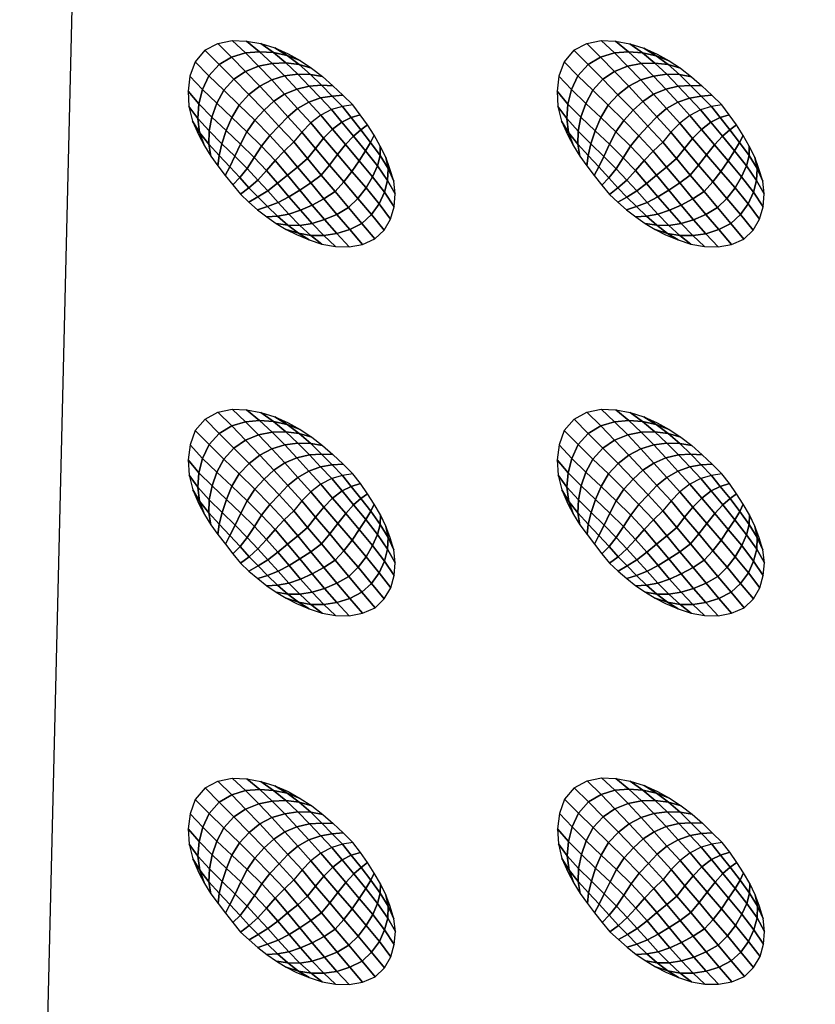
# Model space of a CAD drawing. Extents: x 0 to 70, y 0 to 70.
# Drawn here: x 13.2 to 24.1, y 21.3 to 34.7 of the extents above; entities that cross this region are included whole.
import ezdxf

# ---------------------------------------------------------------- set-up
doc = ezdxf.new("R2010")
doc.units = 0
doc.header["$MEASUREMENT"] = 0
doc.layers.add('ANTIDESLIZANTE', color=21, linetype='CONTINUOUS')
doc.layers.add('PORCELANA', color=60, linetype='CONTINUOUS')

msp = doc.modelspace()

# ---------------------------------------------------------------- linework, layer by layer
at = {"layer": 'PORCELANA'}
for points in [[(69.25, 0), (69.25, 70), (0.75, 70), (0.75, 0)], [(8.083, 13.869, 3.459), (13.579, 19.749, 3.29), (14.417, 54.532, 3.848), (8.05, 56.335, 4.041)], [(49.813, 52.014, 3.482), (49.397, 21.024, 2.529), (13.579, 19.749, 3.29), (14.417, 54.532, 3.848)]]:
    msp.add_3dface(points, dxfattribs=at)

# ---------------------------------------------------------------- meshes
at = {"layer": 'ANTIDESLIZANTE'}
mesh = msp.add_polymesh((7, 7), dxfattribs=at)
for k, corner in enumerate([(17.768, 33.556, 3.286), (17.627, 33.533, 3.381), (17.481, 33.491, 3.461), (17.333, 33.414, 3.508), (17.196, 33.309, 3.531), (17.075, 33.185, 3.547), (16.964, 33.05, 3.56), (17.634, 33.687, 3.293), (17.487, 33.676, 3.384), (17.33, 33.65, 3.464), (17.168, 33.592, 3.515), (17.016, 33.506, 3.543), (16.882, 33.395, 3.563), (16.763, 33.267, 3.578), (17.497, 33.816, 3.301), (17.343, 33.823, 3.379), (17.176, 33.812, 3.454), (17.005, 33.771, 3.509), (16.84, 33.702, 3.547), (16.691, 33.605, 3.573), (16.56, 33.483, 3.59), (17.357, 33.941, 3.308), (17.194, 33.969, 3.369), (17.019, 33.974, 3.435), (16.839, 33.95, 3.492), (16.664, 33.897, 3.537), (16.5, 33.811, 3.57), (16.354, 33.696, 3.587), (17.208, 34.056, 3.316), (17.037, 34.106, 3.356), (16.856, 34.128, 3.408), (16.67, 34.121, 3.458), (16.485, 34.086, 3.502), (16.307, 34.013, 3.536), (16.148, 33.906, 3.552), (17.051, 34.159, 3.323), (16.874, 34.228, 3.344), (16.688, 34.268, 3.374), (16.498, 34.281, 3.407), (16.305, 34.266, 3.437), (16.118, 34.207, 3.461), (15.948, 34.107, 3.472), (16.887, 34.25, 3.331), (16.706, 34.332, 3.338), (16.516, 34.391, 3.346), (16.321, 34.426, 3.353), (16.123, 34.435, 3.359), (15.929, 34.394, 3.364), (15.753, 34.302, 3.368)]):
    mesh.set_mesh_vertex(divmod(k, 7), corner)
mesh = msp.add_polymesh((7, 7), dxfattribs=at)
for k, corner in enumerate([(22.797, 33.555, 3.191), (22.656, 33.532, 3.286), (22.51, 33.49, 3.366), (22.362, 33.413, 3.414), (22.225, 33.308, 3.437), (22.104, 33.184, 3.452), (21.993, 33.049, 3.465), (22.663, 33.687, 3.199), (22.516, 33.675, 3.289), (22.359, 33.649, 3.369), (22.197, 33.591, 3.42), (22.045, 33.505, 3.449), (21.911, 33.394, 3.469), (21.792, 33.266, 3.483), (22.527, 33.815, 3.206), (22.372, 33.822, 3.284), (22.205, 33.811, 3.359), (22.034, 33.77, 3.415), (21.869, 33.701, 3.452), (21.72, 33.604, 3.479), (21.589, 33.482, 3.495), (22.386, 33.94, 3.214), (22.223, 33.968, 3.274), (22.048, 33.973, 3.34), (21.869, 33.949, 3.397), (21.693, 33.896, 3.442), (21.529, 33.81, 3.475), (21.383, 33.695, 3.492), (22.237, 34.055, 3.221), (22.066, 34.105, 3.261), (21.885, 34.127, 3.313), (21.699, 34.12, 3.364), (21.514, 34.085, 3.408), (21.336, 34.012, 3.441), (21.177, 33.905, 3.457), (22.08, 34.158, 3.228), (21.903, 34.227, 3.25), (21.717, 34.267, 3.28), (21.527, 34.28, 3.312), (21.334, 34.265, 3.343), (21.147, 34.206, 3.366), (20.977, 34.106, 3.377), (21.916, 34.249, 3.236), (21.735, 34.331, 3.244), (21.545, 34.39, 3.251), (21.35, 34.425, 3.258), (21.152, 34.434, 3.265), (20.958, 34.393, 3.27), (20.782, 34.301, 3.273)]):
    mesh.set_mesh_vertex(divmod(k, 7), corner)
mesh = msp.add_polymesh((7, 7), dxfattribs=at)
for k, corner in enumerate([(15.753, 34.302, 3.368), (15.619, 34.144, 3.368), (15.549, 33.949, 3.366), (15.524, 33.743, 3.362), (15.536, 33.536, 3.357), (15.585, 33.335, 3.35), (15.67, 33.145, 3.343), (15.948, 34.107, 3.472), (15.809, 33.953, 3.464), (15.722, 33.766, 3.443), (15.672, 33.569, 3.417), (15.657, 33.371, 3.387), (15.681, 33.179, 3.358), (15.746, 32.999, 3.337), (16.148, 33.906, 3.552), (16.01, 33.757, 3.537), (15.914, 33.578, 3.506), (15.849, 33.389, 3.467), (15.812, 33.2, 3.422), (15.806, 33.022, 3.372), (15.834, 32.859, 3.331), (16.354, 33.696, 3.587), (16.221, 33.553, 3.568), (16.12, 33.384, 3.537), (16.044, 33.205, 3.5), (15.986, 33.027, 3.452), (15.948, 32.867, 3.387), (15.931, 32.725, 3.325), (16.56, 33.483, 3.59), (16.432, 33.346, 3.569), (16.327, 33.188, 3.543), (16.24, 33.02, 3.516), (16.162, 32.855, 3.473), (16.092, 32.713, 3.4), (16.03, 32.594, 3.319), (16.763, 33.267, 3.578), (16.637, 33.137, 3.557), (16.526, 32.992, 3.538), (16.426, 32.837, 3.521), (16.329, 32.687, 3.484), (16.23, 32.564, 3.407), (16.133, 32.464, 3.312), (16.964, 33.05, 3.56), (16.835, 32.926, 3.539), (16.71, 32.797, 3.525), (16.592, 32.661, 3.515), (16.474, 32.531, 3.483), (16.354, 32.425, 3.405), (16.238, 32.337, 3.306)]):
    mesh.set_mesh_vertex(divmod(k, 7), corner)
mesh = msp.add_polymesh((7, 7), dxfattribs=at)
for k, corner in enumerate([(20.782, 34.301, 3.273), (20.649, 34.143, 3.274), (20.579, 33.948, 3.271), (20.553, 33.742, 3.267), (20.565, 33.535, 3.262), (20.614, 33.334, 3.256), (20.699, 33.144, 3.248), (20.977, 34.106, 3.377), (20.838, 33.952, 3.369), (20.751, 33.765, 3.349), (20.701, 33.568, 3.322), (20.686, 33.37, 3.292), (20.71, 33.178, 3.263), (20.775, 32.998, 3.242), (21.177, 33.905, 3.457), (21.039, 33.756, 3.442), (20.943, 33.577, 3.411), (20.878, 33.388, 3.373), (20.841, 33.199, 3.328), (20.835, 33.021, 3.278), (20.863, 32.858, 3.236), (21.383, 33.695, 3.492), (21.25, 33.552, 3.473), (21.149, 33.383, 3.442), (21.073, 33.204, 3.405), (21.015, 33.026, 3.357), (20.977, 32.866, 3.293), (20.96, 32.725, 3.23), (21.589, 33.482, 3.495), (21.461, 33.345, 3.474), (21.356, 33.187, 3.449), (21.269, 33.019, 3.422), (21.192, 32.854, 3.378), (21.121, 32.712, 3.305), (21.059, 32.593, 3.224), (21.792, 33.266, 3.483), (21.666, 33.136, 3.462), (21.555, 32.991, 3.443), (21.455, 32.836, 3.427), (21.358, 32.686, 3.389), (21.259, 32.563, 3.312), (21.162, 32.463, 3.217), (21.993, 33.049, 3.465), (21.864, 32.925, 3.445), (21.74, 32.796, 3.43), (21.621, 32.66, 3.42), (21.503, 32.53, 3.388), (21.383, 32.424, 3.311), (21.267, 32.336, 3.211)]):
    mesh.set_mesh_vertex(divmod(k, 7), corner)
mesh = msp.add_polymesh((7, 7), dxfattribs=at)
for k, corner in enumerate([(18.071, 31.728, 3.233), (18.197, 31.849, 3.232), (18.285, 32, 3.233), (18.333, 32.168, 3.235), (18.347, 32.343, 3.239), (18.328, 32.517, 3.244), (18.275, 32.684, 3.249), (17.893, 31.94, 3.327), (18.023, 32.061, 3.32), (18.128, 32.206, 3.307), (18.201, 32.365, 3.292), (18.243, 32.527, 3.276), (18.25, 32.688, 3.262), (18.218, 32.843, 3.255), (17.712, 32.156, 3.408), (17.839, 32.28, 3.397), (17.95, 32.424, 3.377), (18.037, 32.576, 3.352), (18.104, 32.725, 3.321), (18.14, 32.865, 3.288), (18.144, 32.995, 3.261), (17.527, 32.376, 3.466), (17.647, 32.507, 3.453), (17.757, 32.65, 3.433), (17.856, 32.795, 3.406), (17.944, 32.929, 3.367), (18.012, 33.043, 3.317), (18.059, 33.141, 3.267), (17.339, 32.6, 3.505), (17.453, 32.735, 3.493), (17.562, 32.878, 3.475), (17.671, 33.014, 3.451), (17.779, 33.131, 3.409), (17.879, 33.218, 3.344), (17.968, 33.283, 3.273), (17.152, 32.825, 3.535), (17.261, 32.962, 3.522), (17.372, 33.1, 3.508), (17.493, 33.223, 3.486), (17.621, 33.321, 3.441), (17.747, 33.384, 3.367), (17.871, 33.421, 3.28), (16.964, 33.05, 3.56), (17.075, 33.185, 3.547), (17.196, 33.309, 3.531), (17.333, 33.414, 3.508), (17.481, 33.491, 3.461), (17.627, 33.533, 3.381), (17.768, 33.556, 3.286)]):
    mesh.set_mesh_vertex(divmod(k, 7), corner)
mesh = msp.add_polymesh((7, 7), dxfattribs=at)
for k, corner in enumerate([(23.1, 31.727, 3.138), (23.226, 31.848, 3.137), (23.314, 31.999, 3.138), (23.362, 32.167, 3.14), (23.376, 32.342, 3.144), (23.357, 32.516, 3.149), (23.304, 32.683, 3.155), (22.922, 31.939, 3.232), (23.052, 32.06, 3.225), (23.157, 32.205, 3.212), (23.23, 32.364, 3.197), (23.272, 32.526, 3.181), (23.279, 32.687, 3.167), (23.247, 32.842, 3.16), (22.741, 32.155, 3.313), (22.868, 32.279, 3.302), (22.979, 32.423, 3.283), (23.067, 32.575, 3.257), (23.133, 32.724, 3.227), (23.17, 32.864, 3.193), (23.173, 32.994, 3.166), (22.556, 32.375, 3.371), (22.676, 32.506, 3.359), (22.786, 32.65, 3.338), (22.885, 32.794, 3.311), (22.973, 32.928, 3.273), (23.041, 33.042, 3.222), (23.088, 33.14, 3.172), (22.368, 32.599, 3.411), (22.482, 32.734, 3.398), (22.591, 32.877, 3.381), (22.7, 33.013, 3.356), (22.808, 33.13, 3.314), (22.908, 33.217, 3.25), (22.997, 33.282, 3.179), (22.181, 32.824, 3.44), (22.29, 32.961, 3.428), (22.401, 33.099, 3.413), (22.522, 33.222, 3.391), (22.65, 33.32, 3.347), (22.776, 33.383, 3.272), (22.9, 33.42, 3.185), (21.993, 33.049, 3.465), (22.104, 33.184, 3.452), (22.225, 33.308, 3.437), (22.362, 33.413, 3.414), (22.51, 33.49, 3.366), (22.656, 33.532, 3.286), (22.797, 33.555, 3.191)]):
    mesh.set_mesh_vertex(divmod(k, 7), corner)
mesh = msp.add_polymesh((7, 7), dxfattribs=at)
for k, corner in enumerate([(16.238, 32.337, 3.306), (16.353, 32.23, 3.3), (16.472, 32.126, 3.293), (16.596, 32.029, 3.287), (16.726, 31.94, 3.281), (16.861, 31.859, 3.275), (17.001, 31.787, 3.269), (16.354, 32.425, 3.405), (16.477, 32.301, 3.392), (16.606, 32.17, 3.368), (16.742, 32.038, 3.339), (16.883, 31.915, 3.308), (17.027, 31.805, 3.28), (17.173, 31.715, 3.261), (16.474, 32.531, 3.483), (16.609, 32.384, 3.463), (16.75, 32.226, 3.429), (16.896, 32.066, 3.386), (17.046, 31.913, 3.339), (17.197, 31.775, 3.292), (17.349, 31.657, 3.254), (16.592, 32.661, 3.515), (16.744, 32.487, 3.493), (16.898, 32.304, 3.459), (17.055, 32.12, 3.416), (17.214, 31.941, 3.363), (17.373, 31.774, 3.304), (17.532, 31.625, 3.248), (16.71, 32.797, 3.525), (16.879, 32.598, 3.502), (17.047, 32.395, 3.473), (17.215, 32.191, 3.435), (17.383, 31.992, 3.383), (17.55, 31.801, 3.315), (17.718, 31.621, 3.242), (16.835, 32.926, 3.539), (17.016, 32.709, 3.516), (17.196, 32.492, 3.489), (17.375, 32.276, 3.452), (17.552, 32.063, 3.399), (17.727, 31.856, 3.324), (17.901, 31.653, 3.237), (16.964, 33.05, 3.56), (17.152, 32.825, 3.535), (17.339, 32.6, 3.505), (17.527, 32.376, 3.466), (17.712, 32.156, 3.408), (17.893, 31.94, 3.327), (18.071, 31.728, 3.233)]):
    mesh.set_mesh_vertex(divmod(k, 7), corner)
mesh = msp.add_polymesh((7, 7), dxfattribs=at)
for k, corner in enumerate([(21.267, 32.336, 3.211), (21.382, 32.229, 3.205), (21.501, 32.125, 3.199), (21.625, 32.028, 3.192), (21.755, 31.939, 3.186), (21.89, 31.858, 3.18), (22.03, 31.786, 3.174), (21.383, 32.424, 3.311), (21.506, 32.3, 3.297), (21.635, 32.169, 3.273), (21.771, 32.037, 3.244), (21.912, 31.914, 3.213), (22.056, 31.804, 3.186), (22.202, 31.714, 3.167), (21.503, 32.53, 3.388), (21.638, 32.383, 3.368), (21.779, 32.225, 3.334), (21.925, 32.065, 3.292), (22.075, 31.912, 3.244), (22.226, 31.774, 3.197), (22.378, 31.656, 3.16), (21.621, 32.66, 3.42), (21.773, 32.486, 3.398), (21.927, 32.304, 3.365), (22.084, 32.119, 3.321), (22.243, 31.94, 3.269), (22.402, 31.773, 3.209), (22.561, 31.624, 3.153), (21.74, 32.796, 3.43), (21.908, 32.597, 3.408), (22.076, 32.394, 3.378), (22.244, 32.19, 3.34), (22.412, 31.991, 3.288), (22.579, 31.8, 3.221), (22.747, 31.62, 3.147), (21.864, 32.925, 3.445), (22.045, 32.708, 3.421), (22.225, 32.491, 3.394), (22.404, 32.275, 3.357), (22.581, 32.062, 3.304), (22.756, 31.855, 3.229), (22.93, 31.652, 3.142), (21.993, 33.049, 3.465), (22.181, 32.824, 3.44), (22.368, 32.599, 3.411), (22.556, 32.375, 3.371), (22.741, 32.155, 3.313), (22.922, 31.939, 3.232), (23.1, 31.727, 3.138)]):
    mesh.set_mesh_vertex(divmod(k, 7), corner)
mesh = msp.add_polymesh((7, 7), dxfattribs=at)
for k, corner in enumerate([(17.77, 28.527, 3.166), (17.629, 28.504, 3.261), (17.483, 28.462, 3.341), (17.335, 28.386, 3.389), (17.198, 28.281, 3.412), (17.076, 28.156, 3.427), (16.965, 28.022, 3.44), (17.636, 28.659, 3.174), (17.489, 28.647, 3.264), (17.331, 28.621, 3.344), (17.17, 28.563, 3.395), (17.018, 28.477, 3.424), (16.883, 28.367, 3.444), (16.764, 28.239, 3.458), (17.499, 28.788, 3.181), (17.344, 28.794, 3.259), (17.178, 28.784, 3.334), (17.006, 28.743, 3.39), (16.842, 28.674, 3.427), (16.692, 28.576, 3.454), (16.561, 28.455, 3.47), (17.358, 28.913, 3.189), (17.195, 28.941, 3.249), (17.021, 28.946, 3.316), (16.841, 28.921, 3.373), (16.665, 28.868, 3.417), (16.501, 28.782, 3.45), (16.355, 28.668, 3.467), (17.21, 29.027, 3.196), (17.038, 29.077, 3.237), (16.857, 29.1, 3.288), (16.671, 29.092, 3.339), (16.486, 29.058, 3.383), (16.309, 28.984, 3.416), (16.149, 28.877, 3.432), (17.053, 29.131, 3.204), (16.875, 29.2, 3.225), (16.69, 29.24, 3.255), (16.499, 29.252, 3.288), (16.307, 29.237, 3.318), (16.119, 29.178, 3.341), (15.949, 29.078, 3.352), (16.889, 29.222, 3.211), (16.707, 29.303, 3.219), (16.518, 29.362, 3.226), (16.322, 29.398, 3.233), (16.124, 29.406, 3.24), (15.93, 29.365, 3.245), (15.755, 29.273, 3.248)]):
    mesh.set_mesh_vertex(divmod(k, 7), corner)
mesh = msp.add_polymesh((7, 7), dxfattribs=at)
for k, corner in enumerate([(22.799, 28.527, 3.067), (22.659, 28.504, 3.161), (22.512, 28.462, 3.241), (22.364, 28.385, 3.289), (22.227, 28.28, 3.312), (22.106, 28.156, 3.327), (21.995, 28.021, 3.34), (22.665, 28.659, 3.074), (22.519, 28.647, 3.164), (22.361, 28.621, 3.244), (22.199, 28.563, 3.296), (22.048, 28.477, 3.324), (21.913, 28.366, 3.344), (21.794, 28.238, 3.358), (22.529, 28.787, 3.081), (22.374, 28.794, 3.159), (22.207, 28.783, 3.235), (22.036, 28.742, 3.29), (21.871, 28.673, 3.327), (21.722, 28.576, 3.354), (21.591, 28.454, 3.37), (22.388, 28.912, 3.089), (22.225, 28.94, 3.149), (22.05, 28.946, 3.216), (21.871, 28.921, 3.273), (21.695, 28.868, 3.317), (21.531, 28.782, 3.35), (21.385, 28.667, 3.368), (22.239, 29.027, 3.096), (22.068, 29.077, 3.137), (21.887, 29.099, 3.188), (21.701, 29.092, 3.239), (21.516, 29.057, 3.283), (21.338, 28.984, 3.316), (21.179, 28.877, 3.332), (22.082, 29.13, 3.104), (21.905, 29.199, 3.125), (21.719, 29.239, 3.155), (21.529, 29.252, 3.188), (21.336, 29.237, 3.218), (21.149, 29.178, 3.241), (20.979, 29.078, 3.253), (21.918, 29.222, 3.111), (21.737, 29.303, 3.119), (21.547, 29.362, 3.126), (21.352, 29.397, 3.133), (21.154, 29.406, 3.14), (20.96, 29.365, 3.145), (20.785, 29.273, 3.148)]):
    mesh.set_mesh_vertex(divmod(k, 7), corner)
mesh = msp.add_polymesh((7, 7), dxfattribs=at)
for k, corner in enumerate([(15.755, 29.273, 3.248), (15.621, 29.116, 3.249), (15.551, 28.921, 3.246), (15.525, 28.715, 3.242), (15.537, 28.508, 3.237), (15.587, 28.306, 3.231), (15.671, 28.117, 3.223), (15.949, 29.078, 3.352), (15.81, 28.925, 3.344), (15.723, 28.737, 3.324), (15.673, 28.54, 3.297), (15.659, 28.342, 3.267), (15.682, 28.151, 3.238), (15.747, 27.97, 3.218), (16.149, 28.877, 3.432), (16.012, 28.728, 3.417), (15.916, 28.549, 3.386), (15.851, 28.36, 3.348), (15.813, 28.172, 3.303), (15.807, 27.994, 3.253), (15.835, 27.83, 3.211), (16.355, 28.668, 3.467), (16.222, 28.524, 3.448), (16.122, 28.356, 3.417), (16.046, 28.176, 3.381), (15.988, 27.999, 3.332), (15.949, 27.838, 3.268), (15.932, 27.697, 3.205), (16.561, 28.455, 3.47), (16.433, 28.317, 3.449), (16.328, 28.16, 3.424), (16.242, 27.991, 3.397), (16.164, 27.826, 3.353), (16.094, 27.684, 3.28), (16.032, 27.565, 3.199), (16.764, 28.239, 3.458), (16.639, 28.108, 3.437), (16.527, 27.963, 3.418), (16.428, 27.809, 3.402), (16.33, 27.659, 3.365), (16.232, 27.535, 3.287), (16.134, 27.436, 3.193), (16.965, 28.022, 3.44), (16.836, 27.898, 3.42), (16.712, 27.768, 3.405), (16.594, 27.632, 3.395), (16.475, 27.502, 3.363), (16.355, 27.396, 3.286), (16.239, 27.308, 3.186)]):
    mesh.set_mesh_vertex(divmod(k, 7), corner)
mesh = msp.add_polymesh((7, 7), dxfattribs=at)
for k, corner in enumerate([(20.785, 29.273, 3.148), (20.651, 29.115, 3.149), (20.581, 28.921, 3.147), (20.555, 28.715, 3.143), (20.567, 28.507, 3.137), (20.616, 28.306, 3.131), (20.701, 28.116, 3.124), (20.979, 29.078, 3.253), (20.84, 28.924, 3.245), (20.753, 28.737, 3.224), (20.703, 28.54, 3.197), (20.688, 28.342, 3.168), (20.712, 28.15, 3.139), (20.777, 27.97, 3.118), (21.179, 28.877, 3.332), (21.041, 28.728, 3.317), (20.945, 28.549, 3.287), (20.88, 28.36, 3.248), (20.843, 28.171, 3.203), (20.837, 27.994, 3.153), (20.865, 27.83, 3.112), (21.385, 28.667, 3.368), (21.252, 28.524, 3.349), (21.152, 28.355, 3.317), (21.075, 28.176, 3.281), (21.017, 27.998, 3.232), (20.979, 27.838, 3.168), (20.962, 27.697, 3.105), (21.591, 28.454, 3.37), (21.463, 28.317, 3.35), (21.358, 28.159, 3.324), (21.271, 27.991, 3.297), (21.194, 27.826, 3.253), (21.123, 27.684, 3.18), (21.061, 27.565, 3.099), (21.794, 28.238, 3.358), (21.668, 28.108, 3.337), (21.557, 27.963, 3.318), (21.457, 27.808, 3.302), (21.36, 27.659, 3.265), (21.261, 27.535, 3.188), (21.164, 27.436, 3.093), (21.995, 28.021, 3.34), (21.866, 27.897, 3.32), (21.742, 27.768, 3.305), (21.624, 27.632, 3.295), (21.505, 27.502, 3.263), (21.385, 27.396, 3.186), (21.269, 27.308, 3.086)]):
    mesh.set_mesh_vertex(divmod(k, 7), corner)
mesh = msp.add_polymesh((7, 7), dxfattribs=at)
for k, corner in enumerate([(18.072, 26.699, 3.114), (18.198, 26.82, 3.112), (18.287, 26.971, 3.113), (18.334, 27.14, 3.116), (18.348, 27.314, 3.119), (18.329, 27.488, 3.124), (18.277, 27.655, 3.13), (17.894, 26.911, 3.207), (18.025, 27.032, 3.2), (18.13, 27.177, 3.188), (18.202, 27.336, 3.172), (18.244, 27.499, 3.156), (18.251, 27.659, 3.142), (18.219, 27.814, 3.135), (17.713, 27.127, 3.288), (17.841, 27.252, 3.278), (17.951, 27.396, 3.258), (18.039, 27.548, 3.232), (18.105, 27.697, 3.202), (18.142, 27.836, 3.168), (18.145, 27.966, 3.141), (17.528, 27.348, 3.346), (17.648, 27.478, 3.334), (17.759, 27.622, 3.314), (17.858, 27.767, 3.286), (17.945, 27.901, 3.248), (18.014, 28.015, 3.197), (18.06, 28.112, 3.147), (17.341, 27.571, 3.386), (17.454, 27.707, 3.373), (17.563, 27.849, 3.356), (17.672, 27.986, 3.331), (17.78, 28.102, 3.289), (17.88, 28.19, 3.225), (17.969, 28.254, 3.154), (17.153, 27.796, 3.415), (17.262, 27.934, 3.403), (17.374, 28.071, 3.388), (17.494, 28.195, 3.366), (17.622, 28.293, 3.322), (17.749, 28.355, 3.248), (17.872, 28.393, 3.16), (16.965, 28.022, 3.44), (17.076, 28.156, 3.427), (17.198, 28.281, 3.412), (17.335, 28.386, 3.389), (17.483, 28.462, 3.341), (17.629, 28.504, 3.261), (17.77, 28.527, 3.166)]):
    mesh.set_mesh_vertex(divmod(k, 7), corner)
mesh = msp.add_polymesh((7, 7), dxfattribs=at)
for k, corner in enumerate([(23.102, 26.699, 3.014), (23.228, 26.82, 3.013), (23.317, 26.971, 3.013), (23.364, 27.139, 3.016), (23.378, 27.314, 3.02), (23.359, 27.488, 3.024), (23.306, 27.655, 3.03), (22.924, 26.911, 3.108), (23.054, 27.032, 3.101), (23.16, 27.177, 3.088), (23.232, 27.336, 3.072), (23.274, 27.498, 3.056), (23.281, 27.659, 3.042), (23.249, 27.814, 3.035), (22.743, 27.127, 3.188), (22.87, 27.252, 3.178), (22.981, 27.395, 3.158), (23.069, 27.547, 3.133), (23.135, 27.696, 3.102), (23.172, 27.836, 3.068), (23.175, 27.966, 3.041), (22.558, 27.348, 3.246), (22.678, 27.478, 3.234), (22.788, 27.622, 3.214), (22.887, 27.767, 3.187), (22.975, 27.9, 3.148), (23.044, 28.014, 3.097), (23.09, 28.112, 3.048), (22.371, 27.571, 3.286), (22.484, 27.706, 3.273), (22.593, 27.849, 3.256), (22.702, 27.985, 3.232), (22.81, 28.102, 3.189), (22.91, 28.189, 3.125), (22.999, 28.254, 3.054), (22.183, 27.796, 3.315), (22.292, 27.934, 3.303), (22.403, 28.071, 3.288), (22.524, 28.195, 3.266), (22.652, 28.292, 3.222), (22.778, 28.355, 3.148), (22.902, 28.393, 3.06), (21.995, 28.021, 3.34), (22.106, 28.156, 3.327), (22.227, 28.28, 3.312), (22.364, 28.385, 3.289), (22.512, 28.462, 3.241), (22.659, 28.504, 3.161), (22.799, 28.527, 3.067)]):
    mesh.set_mesh_vertex(divmod(k, 7), corner)
mesh = msp.add_polymesh((7, 7), dxfattribs=at)
for k, corner in enumerate([(16.239, 27.308, 3.186), (16.354, 27.201, 3.18), (16.473, 27.098, 3.174), (16.597, 27, 3.168), (16.727, 26.911, 3.161), (16.862, 26.831, 3.155), (17.003, 26.759, 3.149), (16.355, 27.396, 3.286), (16.478, 27.273, 3.272), (16.608, 27.141, 3.248), (16.743, 27.01, 3.219), (16.885, 26.886, 3.188), (17.029, 26.776, 3.161), (17.174, 26.686, 3.142), (16.475, 27.502, 3.363), (16.611, 27.355, 3.343), (16.752, 27.197, 3.31), (16.898, 27.037, 3.267), (17.047, 26.885, 3.219), (17.199, 26.746, 3.172), (17.351, 26.628, 3.135), (16.594, 27.632, 3.395), (16.746, 27.459, 3.373), (16.9, 27.276, 3.34), (17.056, 27.091, 3.296), (17.215, 26.912, 3.244), (17.374, 26.746, 3.184), (17.533, 26.596, 3.128), (16.712, 27.768, 3.405), (16.88, 27.569, 3.383), (17.048, 27.366, 3.353), (17.216, 27.162, 3.315), (17.385, 26.963, 3.263), (17.552, 26.772, 3.196), (17.719, 26.592, 3.122), (16.836, 27.898, 3.42), (17.018, 27.68, 3.396), (17.197, 27.463, 3.369), (17.376, 27.247, 3.333), (17.553, 27.034, 3.279), (17.728, 26.827, 3.204), (17.902, 26.625, 3.117), (16.965, 28.022, 3.44), (17.153, 27.796, 3.415), (17.341, 27.571, 3.386), (17.528, 27.348, 3.346), (17.713, 27.127, 3.288), (17.894, 26.911, 3.207), (18.072, 26.699, 3.114)]):
    mesh.set_mesh_vertex(divmod(k, 7), corner)
mesh = msp.add_polymesh((7, 7), dxfattribs=at)
for k, corner in enumerate([(21.269, 27.308, 3.086), (21.384, 27.201, 3.08), (21.503, 27.097, 3.074), (21.627, 27, 3.068), (21.757, 26.911, 3.062), (21.892, 26.83, 3.055), (22.032, 26.758, 3.049), (21.385, 27.396, 3.186), (21.508, 27.272, 3.172), (21.637, 27.141, 3.148), (21.773, 27.009, 3.119), (21.914, 26.886, 3.089), (22.058, 26.776, 3.061), (22.204, 26.686, 3.042), (21.505, 27.502, 3.263), (21.641, 27.355, 3.243), (21.781, 27.197, 3.21), (21.927, 27.037, 3.167), (22.077, 26.884, 3.12), (22.229, 26.746, 3.072), (22.38, 26.628, 3.035), (21.624, 27.632, 3.295), (21.775, 27.458, 3.274), (21.93, 27.276, 3.24), (22.086, 27.091, 3.197), (22.245, 26.912, 3.144), (22.404, 26.745, 3.085), (22.563, 26.596, 3.028), (21.742, 27.768, 3.305), (21.91, 27.569, 3.283), (22.078, 27.366, 3.254), (22.246, 27.162, 3.215), (22.414, 26.963, 3.163), (22.582, 26.772, 3.096), (22.749, 26.592, 3.022), (21.866, 27.897, 3.32), (22.047, 27.68, 3.297), (22.227, 27.463, 3.269), (22.406, 27.247, 3.233), (22.583, 27.034, 3.179), (22.758, 26.827, 3.105), (22.932, 26.624, 3.017), (21.995, 28.021, 3.34), (22.183, 27.796, 3.315), (22.371, 27.571, 3.286), (22.558, 27.348, 3.246), (22.743, 27.127, 3.188), (22.924, 26.911, 3.108), (23.102, 26.699, 3.014)]):
    mesh.set_mesh_vertex(divmod(k, 7), corner)
mesh = msp.add_polymesh((7, 7), dxfattribs=at)
for k, corner in enumerate([(17.77, 23.498, 3.106), (17.63, 23.475, 3.201), (17.483, 23.433, 3.281), (17.335, 23.356, 3.328), (17.198, 23.251, 3.351), (17.077, 23.127, 3.367), (16.966, 22.992, 3.38), (17.636, 23.63, 3.114), (17.489, 23.618, 3.204), (17.332, 23.592, 3.284), (17.17, 23.534, 3.335), (17.018, 23.448, 3.364), (16.884, 23.337, 3.383), (16.765, 23.209, 3.398), (17.5, 23.758, 3.121), (17.345, 23.765, 3.199), (17.178, 23.754, 3.274), (17.007, 23.713, 3.329), (16.842, 23.644, 3.367), (16.693, 23.547, 3.393), (16.562, 23.425, 3.41), (17.359, 23.883, 3.128), (17.196, 23.911, 3.189), (17.021, 23.917, 3.255), (16.842, 23.892, 3.312), (16.666, 23.839, 3.357), (16.502, 23.753, 3.39), (16.356, 23.638, 3.407), (17.21, 23.998, 3.136), (17.039, 24.048, 3.176), (16.858, 24.07, 3.228), (16.672, 24.063, 3.279), (16.487, 24.028, 3.322), (16.309, 23.955, 3.356), (16.15, 23.848, 3.372), (17.053, 24.101, 3.143), (16.876, 24.17, 3.164), (16.69, 24.21, 3.195), (16.5, 24.223, 3.227), (16.307, 24.208, 3.258), (16.12, 24.149, 3.281), (15.95, 24.049, 3.292), (16.889, 24.193, 3.151), (16.708, 24.274, 3.158), (16.518, 24.333, 3.166), (16.323, 24.368, 3.173), (16.125, 24.377, 3.179), (15.931, 24.336, 3.184), (15.756, 24.244, 3.188)]):
    mesh.set_mesh_vertex(divmod(k, 7), corner)
mesh = msp.add_polymesh((7, 7), dxfattribs=at)
for k, corner in enumerate([(22.803, 23.501, 3.003), (22.662, 23.478, 3.097), (22.516, 23.436, 3.177), (22.368, 23.359, 3.225), (22.231, 23.254, 3.248), (22.11, 23.13, 3.263), (21.999, 22.995, 3.276), (22.669, 23.632, 3.01), (22.522, 23.621, 3.1), (22.365, 23.595, 3.18), (22.203, 23.537, 3.231), (22.051, 23.451, 3.26), (21.917, 23.34, 3.28), (21.798, 23.212, 3.294), (22.533, 23.761, 3.017), (22.378, 23.768, 3.095), (22.211, 23.757, 3.17), (22.04, 23.716, 3.226), (21.875, 23.647, 3.263), (21.726, 23.55, 3.29), (21.595, 23.428, 3.306), (22.392, 23.886, 3.025), (22.229, 23.914, 3.085), (22.054, 23.919, 3.152), (21.874, 23.895, 3.209), (21.699, 23.842, 3.253), (21.535, 23.756, 3.286), (21.389, 23.641, 3.304), (22.243, 24.001, 3.032), (22.072, 24.051, 3.073), (21.891, 24.073, 3.124), (21.705, 24.066, 3.175), (21.52, 24.031, 3.219), (21.342, 23.958, 3.252), (21.183, 23.851, 3.268), (22.086, 24.104, 3.04), (21.909, 24.173, 3.061), (21.723, 24.213, 3.091), (21.533, 24.226, 3.124), (21.34, 24.211, 3.154), (21.153, 24.152, 3.177), (20.983, 24.052, 3.188), (21.922, 24.195, 3.047), (21.741, 24.277, 3.055), (21.551, 24.336, 3.062), (21.356, 24.371, 3.069), (21.158, 24.38, 3.076), (20.964, 24.339, 3.081), (20.788, 24.247, 3.084)]):
    mesh.set_mesh_vertex(divmod(k, 7), corner)
mesh = msp.add_polymesh((7, 7), dxfattribs=at)
for k, corner in enumerate([(15.756, 24.244, 3.188), (15.622, 24.086, 3.188), (15.552, 23.891, 3.186), (15.526, 23.686, 3.182), (15.538, 23.478, 3.177), (15.587, 23.277, 3.17), (15.672, 23.087, 3.163), (15.95, 24.049, 3.292), (15.811, 23.895, 3.284), (15.724, 23.708, 3.264), (15.674, 23.511, 3.237), (15.659, 23.313, 3.207), (15.683, 23.121, 3.178), (15.748, 22.941, 3.157), (16.15, 23.848, 3.372), (16.012, 23.699, 3.357), (15.916, 23.52, 3.326), (15.851, 23.331, 3.288), (15.814, 23.142, 3.242), (15.808, 22.965, 3.192), (15.836, 22.801, 3.151), (16.356, 23.638, 3.407), (16.223, 23.495, 3.388), (16.122, 23.326, 3.357), (16.046, 23.147, 3.32), (15.988, 22.969, 3.272), (15.95, 22.809, 3.207), (15.933, 22.668, 3.145), (16.562, 23.425, 3.41), (16.434, 23.288, 3.389), (16.329, 23.13, 3.363), (16.242, 22.962, 3.337), (16.165, 22.797, 3.293), (16.094, 22.655, 3.22), (16.032, 22.536, 3.139), (16.765, 23.209, 3.398), (16.639, 23.079, 3.377), (16.528, 22.934, 3.358), (16.428, 22.779, 3.341), (16.331, 22.63, 3.304), (16.232, 22.506, 3.227), (16.135, 22.407, 3.132), (16.966, 22.992, 3.38), (16.837, 22.868, 3.36), (16.713, 22.739, 3.345), (16.595, 22.603, 3.335), (16.476, 22.473, 3.303), (16.356, 22.367, 3.226), (16.24, 22.279, 3.126)]):
    mesh.set_mesh_vertex(divmod(k, 7), corner)
mesh = msp.add_polymesh((7, 7), dxfattribs=at)
for k, corner in enumerate([(20.788, 24.247, 3.084), (20.654, 24.089, 3.085), (20.584, 23.894, 3.083), (20.559, 23.688, 3.078), (20.571, 23.481, 3.073), (20.62, 23.28, 3.067), (20.705, 23.09, 3.06), (20.983, 24.052, 3.188), (20.844, 23.898, 3.181), (20.757, 23.711, 3.16), (20.707, 23.514, 3.133), (20.692, 23.316, 3.103), (20.716, 23.124, 3.075), (20.781, 22.944, 3.054), (21.183, 23.851, 3.268), (21.045, 23.702, 3.253), (20.949, 23.523, 3.222), (20.884, 23.334, 3.184), (20.847, 23.145, 3.139), (20.841, 22.967, 3.089), (20.869, 22.804, 3.048), (21.389, 23.641, 3.304), (21.256, 23.498, 3.285), (21.155, 23.329, 3.253), (21.079, 23.15, 3.217), (21.021, 22.972, 3.168), (20.983, 22.812, 3.104), (20.966, 22.67, 3.041), (21.595, 23.428, 3.306), (21.467, 23.291, 3.286), (21.362, 23.133, 3.26), (21.275, 22.965, 3.233), (21.197, 22.8, 3.189), (21.127, 22.658, 3.116), (21.065, 22.539, 3.035), (21.798, 23.212, 3.294), (21.672, 23.082, 3.273), (21.561, 22.937, 3.254), (21.461, 22.782, 3.238), (21.364, 22.632, 3.201), (21.265, 22.509, 3.124), (21.168, 22.409, 3.029), (21.999, 22.995, 3.276), (21.87, 22.871, 3.256), (21.745, 22.742, 3.241), (21.627, 22.606, 3.231), (21.509, 22.476, 3.199), (21.389, 22.37, 3.122), (21.273, 22.282, 3.022)]):
    mesh.set_mesh_vertex(divmod(k, 7), corner)
mesh = msp.add_polymesh((7, 7), dxfattribs=at)
for k, corner in enumerate([(18.073, 21.67, 3.053), (18.199, 21.791, 3.052), (18.288, 21.942, 3.053), (18.335, 22.11, 3.055), (18.349, 22.285, 3.059), (18.33, 22.459, 3.064), (18.277, 22.626, 3.069), (17.895, 21.882, 3.147), (18.025, 22.003, 3.14), (18.131, 22.148, 3.127), (18.203, 22.307, 3.112), (18.245, 22.469, 3.096), (18.252, 22.63, 3.082), (18.22, 22.785, 3.075), (17.714, 22.098, 3.228), (17.841, 22.223, 3.217), (17.952, 22.366, 3.197), (18.04, 22.518, 3.172), (18.106, 22.667, 3.141), (18.143, 22.807, 3.108), (18.146, 22.937, 3.081), (17.529, 22.319, 3.286), (17.649, 22.449, 3.273), (17.759, 22.593, 3.253), (17.858, 22.737, 3.226), (17.946, 22.871, 3.187), (18.014, 22.985, 3.137), (18.061, 23.083, 3.087), (17.342, 22.542, 3.325), (17.455, 22.677, 3.313), (17.564, 22.82, 3.296), (17.673, 22.956, 3.271), (17.781, 23.073, 3.229), (17.881, 23.16, 3.164), (17.97, 23.225, 3.093), (17.154, 22.767, 3.355), (17.263, 22.905, 3.343), (17.374, 23.042, 3.328), (17.495, 23.165, 3.306), (17.623, 23.263, 3.261), (17.749, 23.326, 3.187), (17.873, 23.364, 3.1), (16.966, 22.992, 3.38), (17.077, 23.127, 3.367), (17.198, 23.251, 3.351), (17.335, 23.356, 3.328), (17.483, 23.433, 3.281), (17.63, 23.475, 3.201), (17.77, 23.498, 3.106)]):
    mesh.set_mesh_vertex(divmod(k, 7), corner)
mesh = msp.add_polymesh((7, 7), dxfattribs=at)
for k, corner in enumerate([(23.106, 21.673, 2.95), (23.232, 21.794, 2.949), (23.32, 21.945, 2.949), (23.368, 22.113, 2.952), (23.382, 22.288, 2.955), (23.363, 22.462, 2.96), (23.31, 22.629, 2.966), (22.928, 21.885, 3.044), (23.058, 22.006, 3.037), (23.163, 22.151, 3.024), (23.236, 22.31, 3.008), (23.278, 22.472, 2.992), (23.285, 22.633, 2.978), (23.253, 22.788, 2.971), (22.747, 22.101, 3.124), (22.874, 22.225, 3.114), (22.985, 22.369, 3.094), (23.073, 22.521, 3.069), (23.139, 22.67, 3.038), (23.175, 22.81, 3.004), (23.179, 22.94, 2.977), (22.562, 22.321, 3.182), (22.682, 22.452, 3.17), (22.792, 22.596, 3.15), (22.891, 22.74, 3.123), (22.979, 22.874, 3.084), (23.047, 22.988, 3.033), (23.094, 23.086, 2.984), (22.374, 22.545, 3.222), (22.488, 22.68, 3.209), (22.597, 22.823, 3.192), (22.706, 22.959, 3.168), (22.814, 23.076, 3.125), (22.914, 23.163, 3.061), (23.003, 23.228, 2.99), (22.187, 22.77, 3.251), (22.296, 22.907, 3.239), (22.407, 23.045, 3.224), (22.528, 23.168, 3.202), (22.656, 23.266, 3.158), (22.782, 23.329, 3.084), (22.906, 23.366, 2.996), (21.999, 22.995, 3.276), (22.11, 23.13, 3.263), (22.231, 23.254, 3.248), (22.368, 23.359, 3.225), (22.516, 23.436, 3.177), (22.662, 23.478, 3.097), (22.803, 23.501, 3.003)]):
    mesh.set_mesh_vertex(divmod(k, 7), corner)
mesh = msp.add_polymesh((7, 7), dxfattribs=at)
for k, corner in enumerate([(16.24, 22.279, 3.126), (16.355, 22.172, 3.12), (16.474, 22.068, 3.113), (16.598, 21.971, 3.107), (16.728, 21.882, 3.101), (16.863, 21.801, 3.095), (17.003, 21.729, 3.089), (16.356, 22.367, 3.226), (16.479, 22.243, 3.212), (16.608, 22.112, 3.188), (16.744, 21.98, 3.159), (16.885, 21.857, 3.128), (17.029, 21.747, 3.1), (17.175, 21.657, 3.081), (16.476, 22.473, 3.303), (16.612, 22.326, 3.283), (16.752, 22.168, 3.249), (16.898, 22.008, 3.206), (17.048, 21.855, 3.159), (17.2, 21.717, 3.112), (17.351, 21.599, 3.074), (16.595, 22.603, 3.335), (16.746, 22.429, 3.313), (16.9, 22.247, 3.279), (17.057, 22.062, 3.236), (17.216, 21.883, 3.183), (17.375, 21.716, 3.124), (17.534, 21.567, 3.068), (16.713, 22.739, 3.345), (16.881, 22.54, 3.322), (17.049, 22.337, 3.293), (17.217, 22.133, 3.255), (17.385, 21.934, 3.203), (17.553, 21.743, 3.135), (17.72, 21.563, 3.062), (16.837, 22.868, 3.36), (17.018, 22.651, 3.336), (17.198, 22.434, 3.309), (17.377, 22.218, 3.272), (17.554, 22.005, 3.219), (17.729, 21.798, 3.144), (17.903, 21.595, 3.057), (16.966, 22.992, 3.38), (17.154, 22.767, 3.355), (17.342, 22.542, 3.325), (17.529, 22.319, 3.286), (17.714, 22.098, 3.228), (17.895, 21.882, 3.147), (18.073, 21.67, 3.053)]):
    mesh.set_mesh_vertex(divmod(k, 7), corner)
mesh = msp.add_polymesh((7, 7), dxfattribs=at)
for k, corner in enumerate([(21.273, 22.282, 3.022), (21.388, 22.175, 3.016), (21.507, 22.071, 3.01), (21.631, 21.974, 3.004), (21.761, 21.885, 2.997), (21.896, 21.804, 2.991), (22.036, 21.732, 2.985), (21.389, 22.37, 3.122), (21.512, 22.246, 3.108), (21.641, 22.115, 3.084), (21.777, 21.983, 3.055), (21.918, 21.86, 3.024), (22.062, 21.75, 2.997), (22.208, 21.66, 2.978), (21.509, 22.476, 3.199), (21.644, 22.329, 3.179), (21.785, 22.171, 3.146), (21.931, 22.011, 3.103), (22.081, 21.858, 3.055), (22.232, 21.72, 3.008), (22.384, 21.602, 2.971), (21.627, 22.606, 3.231), (21.779, 22.432, 3.21), (21.933, 22.249, 3.176), (22.09, 22.065, 3.132), (22.249, 21.886, 3.08), (22.408, 21.719, 3.021), (22.567, 21.57, 2.964), (21.745, 22.742, 3.241), (21.914, 22.543, 3.219), (22.082, 22.34, 3.19), (22.25, 22.136, 3.151), (22.418, 21.937, 3.099), (22.585, 21.746, 3.032), (22.753, 21.566, 2.958), (21.87, 22.871, 3.256), (22.051, 22.654, 3.233), (22.231, 22.437, 3.205), (22.41, 22.221, 3.169), (22.587, 22.008, 3.115), (22.762, 21.801, 3.04), (22.936, 21.598, 2.953), (21.999, 22.995, 3.276), (22.187, 22.77, 3.251), (22.374, 22.545, 3.222), (22.562, 22.321, 3.182), (22.747, 22.101, 3.124), (22.928, 21.885, 3.044), (23.106, 21.673, 2.95)]):
    mesh.set_mesh_vertex(divmod(k, 7), corner)

doc.saveas('drawing.dxf')
